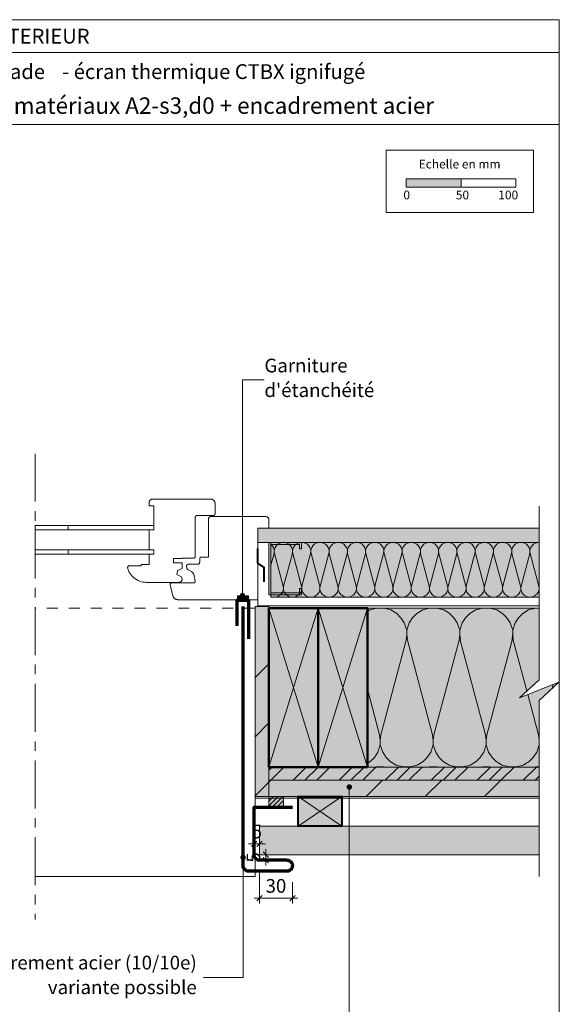
# Model space of a CAD drawing. Units: millimetres. Extents: x 36012 to 36997, y -14117 to -12762.
# Drawn here: x 36504 to 36997, y -13661 to -12762 of the extents above; entities that cross this region are included whole.
import ezdxf

# ---------------------------------------------------------------- set-up
doc = ezdxf.new("R2010")
doc.units = ezdxf.units.MM
doc.header["$LTSCALE"] = 5
for name, pattern in [('CADWORK_22', [0]), ('CADWORK_3', [4, 2, -2]), ('CADWORK_6', [14, 8.75, -1.75, 1.75, -1.75])]:
    doc.linetypes.add(name, pattern=pattern)
doc.layers.add('Ech.1_5', color=7, linetype='Continuous')
doc.styles.add('arial-', font='arial.ttf', dxfattribs={"height": 1})
doc.styles.add('arial-b', font='arialbd.ttf', dxfattribs={"height": 1})
pattern_1 = [(45, (0, 0), (-2e-11, 210), []), (45, (0, 54), (-2e-11, 210), []), (45, (0, 108), (-2e-11, 210), [])]
pattern_2 = [(45, (0, 0), (-2.12132043, 2.12132043), [])]

# ---------------------------------------------------------------- blocks, each defined once
blk = doc.blocks.new('cw-line-extremity4')
at = {"linetype": 'Continuous', "lineweight": 5}
h = blk.add_hatch(color=0, dxfattribs=at)
edge = h.paths.add_edge_path()
edge.add_arc((0, 0), 2.5, 0, 360)
blk = doc.blocks.new('DIM67')
at = {"layer": 'Ech.1_5', "color": 200, "linetype": 'Continuous', "lineweight": 15, "true_color": 0xa800ff}
for p, q in [((36723.3, -13539.45), (36723.3, -13569.15)), ((36753.3, -13549.45), (36753.3, -13569.15)), ((36753.3, -13564.15), (36718.3, -13564.15)), ((36753.3, -13564.15), (36758.3, -13564.15))]:
    blk.add_line(p, q, dxfattribs=at)
at = {"layer": 'Ech.1_5', "color": 200, "linetype": 'Continuous', "lineweight": 25, "true_color": 0xa800ff}
for p, q in [((36720.8, -13566.65), (36725.8, -13561.65)), ((36720.8, -13566.6), (36725.75, -13561.65)), ((36720.8, -13566.65), (36725.8, -13561.65)), ((36720.85, -13566.65), (36725.8, -13561.7)), ((36720.85, -13566.65), (36725.8, -13561.7)), ((36755.8, -13561.65), (36750.8, -13566.65)), ((36755.75, -13561.65), (36750.8, -13566.6)), ((36755.8, -13561.65), (36750.8, -13566.65)), ((36755.8, -13561.7), (36750.8, -13566.65)), ((36755.8, -13561.7), (36750.85, -13566.65))]:
    blk.add_line(p, q, dxfattribs=at)
blk = doc.blocks.new('DIM68')
at = {"layer": 'Ech.1_5', "color": 200, "linetype": 'Continuous', "lineweight": 25, "true_color": 0xa800ff}
for p, q in [((36726.45, -13521.95), (36731.45, -13526.95)), ((36726.45, -13521.95), (36731.45, -13526.95)), ((36726.45, -13522), (36731.4, -13526.95)), ((36726.5, -13521.95), (36731.45, -13526.9)), ((36726.5, -13521.95), (36731.45, -13526.9)), ((36731.45, -13531.95), (36726.45, -13526.95)), ((36731.45, -13531.95), (36726.45, -13526.95)), ((36731.4, -13531.95), (36726.45, -13527)), ((36731.45, -13531.9), (36726.5, -13526.95)), ((36731.45, -13531.95), (36726.5, -13526.95))]:
    blk.add_line(p, q, dxfattribs=at)
at = {"layer": 'Ech.1_5', "color": 200, "linetype": 'Continuous', "lineweight": 15, "true_color": 0xa800ff}
for p, q in [((36728.95, -13529.45), (36728.95, -13519.45)), ((36738.3, -13524.45), (36723.95, -13524.45)), ((36738.3, -13529.45), (36723.95, -13529.45)), ((36728.95, -13529.45), (36728.95, -13534.45))]:
    blk.add_line(p, q, dxfattribs=at)
blk = doc.blocks.new('DIM69')
at = {"layer": 'Ech.1_5', "color": 200, "linetype": 'Continuous', "lineweight": 25, "true_color": 0xa800ff}
for p, q in [((36715.8, -13517.1), (36720.8, -13512.1)), ((36715.8, -13517.05), (36720.75, -13512.1)), ((36715.8, -13517.05), (36720.8, -13512.1)), ((36715.85, -13517.1), (36720.8, -13512.1)), ((36715.85, -13517.1), (36720.8, -13512.15)), ((36725.8, -13512.1), (36720.8, -13517.1)), ((36725.75, -13512.1), (36720.8, -13517.05)), ((36725.8, -13512.1), (36720.8, -13517.05)), ((36725.8, -13512.1), (36720.8, -13517.1)), ((36725.8, -13512.15), (36720.85, -13517.1))]:
    blk.add_line(p, q, dxfattribs=at)
at = {"layer": 'Ech.1_5', "color": 200, "linetype": 'Continuous', "lineweight": 15, "true_color": 0xa800ff}
for p, q in [((36723.3, -13509.45), (36723.3, -13519.6)), ((36723.3, -13514.6), (36713.3, -13514.6)), ((36718.3, -13514.45), (36718.3, -13519.6)), ((36723.3, -13514.6), (36728.3, -13514.6))]:
    blk.add_line(p, q, dxfattribs=at)

msp = doc.modelspace()

# ---------------------------------------------------------------- hatches: boundary and pattern name
at = {"layer": 'Ech.1_5', "linetype": 'Continuous', "lineweight": 15, "transparency": 33554687}
for points in [[(36857.24, -12915.2), (36907.24, -12915.2), (36907.24, -12907.78), (36857.24, -12907.78)], [(36761.73, -13281.45), (36761.73, -13287.45), (36731.73, -13287.45), (36731.73, -13239.45), (36761.73, -13239.45), (36761.73, -13245.45), (36759.73, -13245.45), (36759.73, -13241.45), (36733.73, -13241.45), (36733.73, -13285.45), (36759.73, -13285.45), (36759.73, -13281.45)]]:
    msp.add_hatch(color=190, dxfattribs=at).paths.add_polyline_path(points)
at = {"layer": 'Ech.1_5', "linetype": 'Continuous', "lineweight": 5, "true_color": 0xf1f1f1, "transparency": 33554687}
msp.add_hatch(color=7, dxfattribs=at).paths.add_polyline_path([(36721.73, -13239.45), (36721.73, -13226.45), (36978.39, -13226.45), (36978.39, -13239.45)])
at = {"layer": 'Ech.1_5', "linetype": 'Continuous', "lineweight": 15, "transparency": 33554687}
h = msp.add_hatch(dxfattribs=at)
h.set_pattern_fill('CwHatchPattern_84', color=190, style=0, pattern_type=2)
h.set_pattern_definition([(0, (0, 0), (0, 70), [0, -70]), (0, (35, 35), (0, 70), [0, -70])])
h.paths.add_polyline_path([(36721.73, -13239.45), (36721.73, -13226.45), (36978.39, -13226.45), (36978.39, -13239.45)])
at = {"layer": 'Ech.1_5', "linetype": 'Continuous', "lineweight": 5, "true_color": 0xfdf3bf, "transparency": 33554687}
for points in [[(36978.39, -13289.45), (36733.73, -13289.45), (36733.73, -13239.45), (36978.39, -13239.45)], [(36978.39, -13444.45), (36821.73, -13444.45), (36821.73, -13299.45), (36978.39, -13299.45), (36978.39, -13364.77), (36960.41, -13381.26), (36996.37, -13367.15), (36978.39, -13383.63)]]:
    msp.add_hatch(color=254, dxfattribs=at).paths.add_polyline_path(points)
at = {"layer": 'Ech.1_5', "linetype": 'Continuous', "lineweight": 20, "transparency": 33554687}
h = msp.add_hatch(dxfattribs=at)
h.set_pattern_fill('CwHatchPattern_201', color=8, angle=180, style=0, pattern_type=2)
h.set_pattern_definition([(180, (36979.51, -13289.45), (-6e-15, -50), [2.232, -6.1014]), (270, (36986.726, -13296.432), (16.6667, 2e-12), [1.3523, -48.6477]), (270, (36978.393, -13331.117), (16.6667, 2e-12), [1.3523, -48.6477]), (284.9325, (36970.258, -13299.5716), (16.66758, -49.99976), [30.7982, -227.938]), (255.0675, (36969.8608, -13299.5716), (16.66758, 49.99976), [30.7982, -227.938]), (195.2551, (36977.2768, -13289.4506), (16.666665, -4e-07), [2.2652, -187.764]), (344.7449, (36979.5087, -13289.4506), (16.666665, 3e-06), [2.2652, -187.764]), (195.2551, (36973.361, -13338.8546), (16.666665, -4e-07), [2.2652, -187.764]), (164.7449, (36968.9434, -13339.4506), (-16.666665, -4e-07), [2.2652, -187.764]), (210.9638, (36975.091, -13290.047), (16.66667, 1e-07), [2.1762, -95.0063]), (329.0362, (36981.7064, -13290.047), (16.66667, -1e-06), [2.1762, -95.0063]), (210.9638, (36975.227, -13337.735), (16.66667, 1e-07), [2.1762, -95.0063]), (149.0362, (36966.758, -13338.855), (-16.66667, 1e-07), [2.1762, -95.0063]), (225, (36973.225, -13291.166), (16.66667, 9e-13), [1.8506, -68.86]), (315, (36983.56, -13291.166), (16.66667, 3e-12), [1.8506, -68.86]), (225, (36976.535, -13336.426), (16.66667, 9e-13), [1.8506, -68.86]), (135, (36964.892, -13337.735), (-16.66667, 9e-13), [1.8506, -68.86]), (236.31, (36971.917, -13292.475), (16.6667, 2e-06), [1.9411, -58.1514]), (303.69, (36984.869, -13292.475), (16.6667, -3e-06), [1.9411, -58.1514]), (236.31, (36977.612, -13334.811), (16.6667, 2e-06), [1.9411, -58.1514]), (123.69, (36963.583, -13336.426), (-16.6667, 2e-06), [1.9411, -58.1514]), (251.565, (36970.84, -13294.09), (16.6667, 8e-07), [2.4683, -50.2363]), (288.435, (36985.946, -13294.09), (16.6667, -8e-07), [2.4683, -50.2363]), (251.565, (36978.393, -13332.47), (16.6667, 8e-07), [2.4683, -50.2363]), (108.435, (36962.507, -13334.811), (-16.6667, 8e-07), [2.4683, -50.2363]), (263.6598, (36986.726, -13297.784), (16.66667, 100), [1.7986, -149.1245]), (276.3402, (36970.0594, -13297.784), (16.66667, -100), [1.7986, -149.1245]), (83.6598, (36978.393, -13331.1173), (-16.66664, -100.00001), [1.7986, -149.1245]), (96.3402, (36978.393, -13331.1173), (-16.66667, 100), [1.7986, -149.1245])])
h.paths.add_polyline_path([(36978.39, -13289.45), (36733.73, -13289.45), (36733.73, -13239.45), (36978.39, -13239.45)])
at = {"layer": 'Ech.1_5', "linetype": 'Continuous', "lineweight": 5, "transparency": 33554687}
for color, points in [(2, [(36713.29, -13288.16), (36703.29, -13288.16), (36703.29, -13291.55), (36713.29, -13291.55)]), (1, [(36731.73, -13297.95), (36731.73, -13471.45), (36719.22, -13471.45), (36719.22, -13297.95)]), (106, [(36731.73, -13456.45), (36978.39, -13456.45), (36978.39, -13471.45), (36731.73, -13471.45)]), (2, [(36745.11, -13481.12), (36745.11, -13471.45), (36731.73, -13471.45), (36731.73, -13481.12)])]:
    msp.add_hatch(color=color, dxfattribs=at).paths.add_polyline_path(points)
at = {"layer": 'Ech.1_5', "linetype": 'Continuous', "lineweight": 20, "transparency": 33554687}
h = msp.add_hatch(dxfattribs=at)
h.set_pattern_fill('CwHatchPattern_31', scale=0.15, style=0, pattern_type=2)
h.set_pattern_definition(pattern_2)
h.paths.add_polyline_path([(36713.29, -13288.16), (36703.29, -13288.16), (36703.29, -13291.55), (36713.29, -13291.55)])
at = {"layer": 'Ech.1_5', "linetype": 'Continuous', "lineweight": 15, "transparency": 33554687}
h = msp.add_hatch(dxfattribs=at)
h.set_pattern_fill('CwHatchPattern_74', color=190, scale=3, style=0, pattern_type=2)
h.set_pattern_definition(pattern_1)
h.paths.add_polyline_path([(36731.73, -13297.95), (36731.73, -13471.45), (36719.22, -13471.45), (36719.22, -13297.95)])
at = {"layer": 'Ech.1_5', "linetype": 'Continuous', "lineweight": 5, "true_color": 0xbd9c7a, "transparency": 33554687}
for points in [[(36776.73, -13444.45), (36731.73, -13444.45), (36731.73, -13299.45), (36776.73, -13299.45)], [(36821.73, -13444.45), (36776.73, -13444.45), (36776.73, -13299.45), (36821.73, -13299.45)]]:
    msp.add_hatch(color=33, dxfattribs=at).paths.add_polyline_path(points)
at = {"layer": 'Ech.1_5', "linetype": 'Continuous', "lineweight": 20, "transparency": 33554687}
h = msp.add_hatch(dxfattribs=at)
h.set_pattern_fill('CwHatchPattern_201', color=8, scale=2.9, angle=180, style=0, pattern_type=2)
h.set_pattern_definition([(180, (36981.63, -13444.45), (-2e-14, -145), [6.473, -17.694]), (270, (37002.56, -13464.696), (48.333, 5e-12), [3.922, -141.078]), (270, (36978.393, -13565.284), (48.333, 5e-12), [3.922, -141.078]), (284.9325, (36954.802, -13473.801), (48.336, -144.9993), [89.315, -661.02]), (255.0675, (36953.65, -13473.801), (48.336, 144.9993), [89.315, -661.02]), (195.255, (36975.156, -13444.45), (48.3333, -1e-06), [6.569, -544.516]), (344.745, (36981.629, -13444.45), (48.3333, 8e-06), [6.569, -544.516]), (195.255, (36963.8, -13587.722), (48.33333, -1e-06), [6.569, -544.516]), (164.745, (36950.99, -13589.451), (-48.33333, -1e-06), [6.569, -544.516]), (210.964, (36968.819, -13446.18), (48.3333, 3e-07), [6.311, -275.518]), (329.036, (36988.002, -13446.18), (48.3333, -4e-06), [6.311, -275.518]), (210.964, (36969.212, -13584.475), (48.3333, 3e-07), [6.311, -275.518]), (149.036, (36944.652, -13587.722), (-48.3333, 3e-07), [6.311, -275.518]), (225, (36963.407, -13449.426), (48.3333, 2e-12), [5.367, -199.694]), (315, (36993.378, -13449.426), (48.3333, 8e-12), [5.367, -199.694]), (225, (36973.006, -13580.68), (48.3333, 2e-12), [5.367, -199.694]), (135, (36939.24, -13584.475), (-48.3333, 2e-12), [5.367, -199.694]), (236.31, (36959.612, -13453.22), (48.333, 5e-06), [5.63, -168.639]), (303.69, (36997.173, -13453.22), (48.333, -9e-06), [5.63, -168.639]), (236.31, (36976.13, -13575.996), (48.3333, 5e-06), [5.63, -168.639]), (123.69, (36935.445, -13580.68), (-48.3333, 5e-06), [5.63, -168.639]), (251.565, (36956.49, -13457.905), (48.333, 2e-06), [7.158, -145.685]), (288.435, (37000.296, -13457.905), (48.333, -2e-06), [7.158, -145.685]), (251.565, (36978.393, -13569.206), (48.3333, 2e-06), [7.158, -145.685]), (108.435, (36932.323, -13575.996), (-48.333, 2e-06), [7.158, -145.685]), (263.66, (37002.56, -13468.617), (48.3333, 290), [5.216, -432.461]), (276.34, (36954.226, -13468.617), (48.3333, -290), [5.216, -432.461]), (83.66, (36978.393, -13565.284), (-48.3333, -290), [5.216, -432.461]), (96.34, (36978.393, -13565.284), (-48.33335, 290), [5.216, -432.461])])
h.paths.add_polyline_path([(36978.39, -13444.45), (36821.73, -13444.45), (36821.73, -13299.45), (36978.39, -13299.45), (36978.39, -13364.77), (36960.41, -13381.26), (36996.37, -13367.15), (36978.39, -13383.63)])
at = {"layer": 'Ech.1_5', "linetype": 'Continuous', "lineweight": 5, "true_color": 0xf8ad2a, "transparency": 33554687}
msp.add_hatch(color=40, dxfattribs=at).paths.add_polyline_path([(36731.73, -13456.45), (36731.73, -13444.45), (36978.39, -13444.45), (36978.39, -13456.45)])
at = {"layer": 'Ech.1_5', "linetype": 'Continuous', "lineweight": 15, "transparency": 33554687}
h = msp.add_hatch(dxfattribs=at)
h.set_pattern_fill('CwHatchPattern_74', color=190, scale=0.6, style=0, pattern_type=2)
h.set_pattern_definition([(45, (0, 0), (-4e-12, 42.000002), []), (45, (0, 10.8), (-4e-12, 42.000002), []), (45, (0, 21.6), (-4e-12, 42.000002), [])])
h.paths.add_polyline_path([(36731.73, -13456.45), (36731.73, -13444.45), (36978.39, -13444.45), (36978.39, -13456.45)])
h = msp.add_hatch(dxfattribs=at)
h.set_pattern_fill('CwHatchPattern_74', color=190, scale=3, style=0, pattern_type=2)
h.set_pattern_definition(pattern_1)
h.paths.add_polyline_path([(36731.73, -13456.45), (36978.39, -13456.45), (36978.39, -13471.45), (36731.73, -13471.45)])
at = {"layer": 'Ech.1_5', "linetype": 'Continuous', "lineweight": 20, "transparency": 33554687}
h = msp.add_hatch(dxfattribs=at)
h.set_pattern_fill('CwHatchPattern_31', scale=0.15, style=0, pattern_type=2)
h.set_pattern_definition(pattern_2)
h.paths.add_polyline_path([(36745.11, -13481.12), (36745.11, -13471.45), (36731.73, -13471.45), (36731.73, -13481.12)])
at = {"layer": 'Ech.1_5', "linetype": 'Continuous', "lineweight": 20, "true_color": 0xd3d3d3, "transparency": 33554687}
for points in [[(36798.42, -13498.45), (36758.42, -13498.45), (36758.42, -13471.45), (36798.42, -13471.45)], [(36978.39, -13498.45), (36978.39, -13524.45), (36723.3, -13524.45), (36723.3, -13498.45)]]:
    msp.add_hatch(color=254, dxfattribs=at).paths.add_polyline_path(points)

# ---------------------------------------------------------------- linework, layer by layer
at = {"layer": 'Ech.1_5', "color": 190, "linetype": 'Continuous', "lineweight": 15}
for p, q in [((36996.85, -12792.45), (36011.85, -12792.45)), ((36731.73, -13444.45), (36776.73, -13299.45)), ((36731.73, -13299.45), (36776.73, -13444.45)), ((36776.73, -13444.45), (36821.73, -13299.45)), ((36776.73, -13299.45), (36821.73, -13444.45))]:
    msp.add_line(p, q, dxfattribs=at)
at = {"layer": 'Ech.1_5', "color": 7, "linetype": 'Continuous', "lineweight": 20}
for p, q in [((36622.68, -13202.95), (36622.69, -13202.69)), ((36622.68, -13205.95), (36622.68, -13202.95)), ((36626.68, -13205.95), (36622.68, -13205.95)), ((36622.69, -13202.69), (36622.72, -13202.43)), ((36622.72, -13202.43), (36622.78, -13202.17)), ((36622.78, -13202.17), (36622.86, -13201.92)), ((36622.86, -13201.92), (36622.96, -13201.68)), ((36622.96, -13201.68), (36623.08, -13201.45)), ((36623.08, -13201.45), (36623.22, -13201.23)), ((36623.22, -13201.23), (36623.38, -13201.02)), ((36623.38, -13201.02), (36623.56, -13200.83)), ((36623.56, -13200.83), (36623.75, -13200.65)), ((36623.75, -13200.65), (36623.96, -13200.49)), ((36623.96, -13200.49), (36624.18, -13200.35)), ((36624.18, -13200.35), (36624.41, -13200.23)), ((36624.41, -13200.23), (36624.65, -13200.13)), ((36624.65, -13200.13), (36624.9, -13200.05)), ((36624.9, -13200.05), (36625.16, -13200)), ((36625.16, -13200), (36625.42, -13199.96)), ((36625.42, -13199.96), (36625.68, -13199.95)), ((36625.68, -13199.95), (36678.68, -13199.95)), ((36626.68, -13227.95), (36626.68, -13205.95)), ((36678.68, -13199.95), (36679.03, -13199.97)), ((36679.03, -13199.97), (36679.37, -13200.01)), ((36679.37, -13200.01), (36679.71, -13200.09)), ((36679.71, -13200.09), (36680.05, -13200.19)), ((36680.05, -13200.19), (36680.37, -13200.33)), ((36680.37, -13200.33), (36680.68, -13200.49)), ((36680.68, -13200.49), (36680.97, -13200.67)), ((36680.97, -13200.67), (36681.25, -13200.89)), ((36681.25, -13200.89), (36681.51, -13201.12)), ((36681.51, -13201.12), (36681.74, -13201.38)), ((36681.74, -13201.38), (36681.95, -13201.66)), ((36681.95, -13201.66), (36682.14, -13201.95)), ((36682.14, -13201.95), (36682.3, -13202.26)), ((36682.3, -13202.26), (36682.44, -13202.58)), ((36682.44, -13202.58), (36682.54, -13202.92)), ((36682.54, -13202.92), (36682.62, -13203.26)), ((36682.62, -13203.26), (36682.66, -13203.6)), ((36682.66, -13203.6), (36682.68, -13203.95)), ((36682.68, -13203.95), (36682.68, -13213.45)), ((36664.7, -13216.19), (36664.68, -13216.32)), ((36664.68, -13216.32), (36664.68, -13216.45)), ((36664.68, -13216.45), (36664.68, -13251.95)), ((36664.73, -13216.06), (36664.7, -13216.19)), ((36664.77, -13215.94), (36664.73, -13216.06)), ((36664.82, -13215.82), (36664.77, -13215.94)), ((36664.88, -13215.7), (36664.82, -13215.82)), ((36664.95, -13215.59), (36664.88, -13215.7)), ((36665.03, -13215.49), (36664.95, -13215.59)), ((36665.12, -13215.39), (36665.03, -13215.49)), ((36665.21, -13215.3), (36665.12, -13215.39)), ((36665.32, -13215.22), (36665.21, -13215.3)), ((36665.43, -13215.15), (36665.32, -13215.22)), ((36665.54, -13215.09), (36665.43, -13215.15)), ((36665.67, -13215.04), (36665.54, -13215.09)), ((36665.79, -13215), (36665.67, -13215.04)), ((36665.92, -13214.97), (36665.79, -13215)), ((36666.05, -13214.96), (36665.92, -13214.97)), ((36666.18, -13214.95), (36666.05, -13214.96)), ((36681.18, -13214.95), (36666.18, -13214.95)), ((36676.69, -13217.78), (36676.71, -13217.6)), ((36676.71, -13217.6), (36676.75, -13217.43)), ((36676.75, -13217.43), (36676.8, -13217.27)), ((36676.8, -13217.27), (36676.87, -13217.11)), ((36676.87, -13217.11), (36676.95, -13216.95)), ((36676.95, -13216.95), (36677.04, -13216.8)), ((36677.04, -13216.8), (36677.15, -13216.67)), ((36677.15, -13216.67), (36677.26, -13216.54)), ((36677.26, -13216.54), (36677.39, -13216.42)), ((36677.39, -13216.42), (36677.53, -13216.31)), ((36677.53, -13216.31), (36677.68, -13216.22)), ((36677.68, -13216.22), (36677.83, -13216.14)), ((36677.83, -13216.14), (36677.99, -13216.07)), ((36677.99, -13216.07), (36678.16, -13216.02)), ((36678.16, -13216.02), (36678.33, -13215.98)), ((36678.33, -13215.98), (36678.5, -13215.96)), ((36678.5, -13215.96), (36678.68, -13215.95)), ((36678.68, -13215.95, -46), (36729.23, -13215.95, -46)), ((36681.31, -13214.94), (36681.18, -13214.95)), ((36681.44, -13214.93), (36681.31, -13214.94)), ((36681.57, -13214.9), (36681.44, -13214.93)), ((36681.69, -13214.86), (36681.57, -13214.9)), ((36681.81, -13214.81), (36681.69, -13214.86)), ((36681.93, -13214.75), (36681.81, -13214.81)), ((36682.04, -13214.68), (36681.93, -13214.75)), ((36682.14, -13214.6), (36682.04, -13214.68)), ((36682.24, -13214.51), (36682.14, -13214.6)), ((36682.33, -13214.41), (36682.24, -13214.51)), ((36682.41, -13214.31), (36682.33, -13214.41)), ((36682.48, -13214.2), (36682.41, -13214.31)), ((36682.54, -13214.08), (36682.48, -13214.2)), ((36682.59, -13213.96), (36682.54, -13214.08)), ((36682.63, -13213.84), (36682.59, -13213.96)), ((36682.66, -13213.71), (36682.63, -13213.84)), ((36682.67, -13213.58), (36682.66, -13213.71)), ((36682.68, -13213.45), (36682.67, -13213.58)), ((36729.23, -13215.95, -46), (36730.21, -13216.14, -45.82)), ((36730.21, -13216.14, -45.82), (36730.95, -13216.64, -45.31)), ((36730.95, -13216.64, -45.31), (36731.32, -13217.08, -44.87)), ((36731.32, -13217.08, -44.87), (36731.59, -13217.58, -44.37)), ((36731.59, -13217.58, -44.37), (36731.71, -13218.07, -43.88)), ((36626.68, -13223.95), (36622.68, -13223.95)), ((36626.68, -13227.95), (36626.68, -13223.95)), ((36676.68, -13217.95), (36676.69, -13217.78)), ((36676.68, -13252.95), (36676.68, -13217.95)), ((36731.71, -13218.07, -43.88), (36731.73, -13218.45, -43.5)), ((36731.73, -13226.45, -36), (36731.73, -13218.45, -43.5)), ((36622.68, -13246.35), (36622.68, -13227.95)), ((36622.68, -13227.95), (36626.68, -13227.95)), ((36622.68, -13246.35), (36622.68, -13227.95)), ((36622.68, -13227.95), (36626.68, -13227.95)), ((36626.68, -13246.35), (36622.68, -13246.35)), ((36626.68, -13246.35), (36622.68, -13246.35)), ((36622.68, -13259.65), (36622.68, -13250.35)), ((36622.68, -13250.35), (36626.68, -13250.35)), ((36622.68, -13250.35), (36626.68, -13250.35)), ((36626.68, -13250.35), (36626.68, -13246.35)), ((36626.68, -13250.35), (36626.68, -13246.35)), ((36663.96, -13253.48), (36663.83, -13253.59)), ((36664.09, -13253.36), (36663.96, -13253.48)), ((36664.21, -13253.24), (36664.09, -13253.36)), ((36664.32, -13253.1), (36664.21, -13253.24)), ((36664.41, -13252.95), (36664.32, -13253.1)), ((36664.49, -13252.8), (36664.41, -13252.95)), ((36664.56, -13252.63), (36664.49, -13252.8)), ((36664.61, -13252.47), (36664.56, -13252.63)), ((36664.65, -13252.3), (36664.61, -13252.47)), ((36664.67, -13252.12), (36664.65, -13252.3)), ((36664.68, -13251.95), (36664.67, -13252.12)), ((36668.95, -13253.59), (36669.03, -13253.49)), ((36669.03, -13253.49), (36669.12, -13253.39)), ((36669.12, -13253.39), (36669.21, -13253.3)), ((36669.21, -13253.3), (36669.32, -13253.22)), ((36669.32, -13253.22), (36669.43, -13253.15)), ((36669.43, -13253.15), (36669.54, -13253.09)), ((36669.54, -13253.09), (36669.67, -13253.04)), ((36669.67, -13253.04), (36669.79, -13253)), ((36669.79, -13253), (36669.92, -13252.97)), ((36669.92, -13252.97), (36670.05, -13252.96)), ((36670.05, -13252.96), (36670.18, -13252.95)), ((36670.18, -13252.95), (36676.68, -13252.95)), ((36602.72, -13262.43), (36603.68, -13260.85)), ((36603.07, -13263.51), (36602.72, -13262.43)), ((36603.68, -13260.85), (36615.18, -13260.85)), ((36615.18, -13260.85), (36615.18, -13259.65)), ((36615.18, -13259.65), (36622.68, -13259.65)), ((36652.68, -13254.25), (36644.68, -13254.25)), ((36644.68, -13254.25), (36644.68, -13258.25)), ((36644.68, -13258.25), (36652.68, -13258.25)), ((36662.68, -13253.95), (36652.68, -13253.95)), ((36652.68, -13253.95), (36652.68, -13254.25)), ((36652.68, -13258.25), (36652.68, -13263.18)), ((36656.68, -13260.82), (36656.7, -13260.69)), ((36656.68, -13260.95), (36656.68, -13260.82)), ((36656.68, -13261.08), (36656.68, -13260.95)), ((36656.7, -13261.21), (36656.68, -13261.08)), ((36656.7, -13260.69), (36656.73, -13260.56)), ((36656.98, -13262.81), (36656.7, -13261.21)), ((36656.73, -13260.56), (36656.77, -13260.44)), ((36656.77, -13260.44), (36656.82, -13260.32)), ((36656.82, -13260.32), (36656.88, -13260.2)), ((36656.88, -13260.2), (36656.95, -13260.09)), ((36656.95, -13260.09), (36657.03, -13259.99)), ((36657.03, -13259.99), (36657.12, -13259.89)), ((36657.12, -13259.89), (36657.21, -13259.8)), ((36657.21, -13259.8), (36657.32, -13259.72)), ((36657.32, -13259.72), (36657.43, -13259.65)), ((36657.43, -13259.65), (36657.54, -13259.59)), ((36657.54, -13259.59), (36657.67, -13259.54)), ((36657.67, -13259.54), (36657.79, -13259.5)), ((36657.79, -13259.5), (36657.92, -13259.47)), ((36657.92, -13259.47), (36658.05, -13259.46)), ((36658.05, -13259.46), (36658.18, -13259.45)), ((36658.18, -13259.45), (36666.68, -13259.45)), ((36662.85, -13253.94), (36662.68, -13253.95)), ((36663.03, -13253.92), (36662.85, -13253.94)), ((36663.2, -13253.88), (36663.03, -13253.92)), ((36663.36, -13253.83), (36663.2, -13253.88)), ((36663.52, -13253.76), (36663.36, -13253.83)), ((36663.68, -13253.68), (36663.52, -13253.76)), ((36663.83, -13253.59), (36663.68, -13253.68)), ((36666.68, -13259.45), (36666.85, -13259.44)), ((36666.85, -13259.44), (36667.03, -13259.42)), ((36667.03, -13259.42), (36667.2, -13259.38)), ((36667.2, -13259.38), (36667.36, -13259.33)), ((36667.36, -13259.33), (36667.52, -13259.26)), ((36667.52, -13259.26), (36667.68, -13259.18)), ((36667.68, -13259.18), (36667.83, -13259.09)), ((36667.83, -13259.09), (36667.96, -13258.98)), ((36667.96, -13258.98), (36668.09, -13258.86)), ((36668.09, -13258.86), (36668.21, -13258.74)), ((36668.21, -13258.74), (36668.32, -13258.6)), ((36668.32, -13258.6), (36668.41, -13258.45)), ((36668.41, -13258.45), (36668.49, -13258.3)), ((36668.49, -13258.3), (36668.56, -13258.13)), ((36668.56, -13258.13), (36668.61, -13257.97)), ((36668.61, -13257.97), (36668.65, -13257.8)), ((36668.65, -13257.8), (36668.67, -13257.62)), ((36668.67, -13257.62), (36668.68, -13257.45)), ((36668.68, -13254.32), (36668.7, -13254.19)), ((36668.68, -13254.45), (36668.68, -13254.32)), ((36668.68, -13257.45), (36668.68, -13254.45)), ((36668.7, -13254.19), (36668.73, -13254.06)), ((36668.73, -13254.06), (36668.77, -13253.94)), ((36668.77, -13253.94), (36668.82, -13253.82)), ((36668.82, -13253.82), (36668.88, -13253.7)), ((36668.88, -13253.7), (36668.95, -13253.59)), ((36603.64, -13265.03), (36603.07, -13263.51)), ((36604.34, -13266.48), (36603.64, -13265.03)), ((36605.17, -13267.87), (36604.34, -13266.48)), ((36606.12, -13269.17), (36605.17, -13267.87)), ((36607.18, -13270.39), (36606.12, -13269.17)), ((36608.35, -13271.51), (36607.18, -13270.39)), ((36609.61, -13272.51), (36608.35, -13271.51)), ((36648.42, -13265.09), (36647.68, -13268.84)), ((36647.68, -13268.84), (36651.94, -13270.75)), ((36652.68, -13263.18), (36648.42, -13265.09)), ((36651.94, -13270.75), (36652.68, -13272.95)), ((36657.02, -13262.98), (36656.98, -13262.81)), ((36657.07, -13263.15), (36657.02, -13262.98)), ((36657.14, -13263.31), (36657.07, -13263.15)), ((36657.22, -13263.47), (36657.14, -13263.31)), ((36657.31, -13263.61), (36657.22, -13263.47)), ((36657.42, -13263.75), (36657.31, -13263.61)), ((36657.54, -13263.88), (36657.42, -13263.75)), ((36657.67, -13264), (36657.54, -13263.88)), ((36657.81, -13264.1), (36657.67, -13264)), ((36657.95, -13264.2), (36657.81, -13264.1)), ((36660.69, -13265.78), (36657.95, -13264.2)), ((36661.13, -13266.06), (36660.69, -13265.78)), ((36661.55, -13266.38), (36661.13, -13266.06)), ((36661.93, -13266.73), (36661.55, -13266.38)), ((36662.29, -13267.12), (36661.93, -13266.73)), ((36662.61, -13267.53), (36662.29, -13267.12)), ((36662.89, -13267.97), (36662.61, -13267.53)), ((36663.13, -13268.44), (36662.89, -13267.97)), ((36663.33, -13268.92), (36663.13, -13268.44)), ((36663.49, -13269.42), (36663.33, -13268.92)), ((36663.6, -13269.93), (36663.49, -13269.42)), ((36664.44, -13274.69), (36663.6, -13269.93)), ((36610.96, -13273.4), (36609.61, -13272.51)), ((36612.38, -13274.17), (36610.96, -13273.4)), ((36613.86, -13274.8), (36612.38, -13274.17)), ((36615.4, -13275.3), (36613.86, -13274.8)), ((36616.97, -13275.66), (36615.4, -13275.3)), ((36618.58, -13275.88), (36616.97, -13275.66)), ((36620.19, -13275.95), (36618.58, -13275.88)), ((36649.68, -13275.95), (36620.19, -13275.95)), ((36641.68, -13277.82), (36641.7, -13277.69)), ((36641.68, -13277.95), (36641.68, -13277.82)), ((36641.68, -13278.08), (36641.68, -13277.95)), ((36641.7, -13278.21), (36641.68, -13278.08)), ((36641.7, -13277.69), (36641.73, -13277.56)), ((36641.73, -13278.34), (36641.7, -13278.21)), ((36641.73, -13277.56), (36641.77, -13277.44)), ((36641.73, -13278.34, 16.39), (36644.58, -13288.99, 27.04)), ((36641.77, -13277.44), (36641.82, -13277.32)), ((36641.82, -13277.32), (36641.88, -13277.2)), ((36641.88, -13277.2), (36641.95, -13277.09)), ((36641.95, -13277.09), (36642.03, -13276.99)), ((36642.03, -13276.99), (36642.12, -13276.89)), ((36642.12, -13276.89), (36642.21, -13276.8)), ((36642.21, -13276.8), (36642.32, -13276.72)), ((36642.32, -13276.72), (36642.43, -13276.65)), ((36642.43, -13276.65), (36642.54, -13276.59)), ((36642.54, -13276.59), (36642.67, -13276.54)), ((36642.67, -13276.54), (36642.79, -13276.5)), ((36642.79, -13276.5), (36642.92, -13276.47)), ((36642.92, -13276.47), (36643.05, -13276.46)), ((36643.05, -13276.46), (36643.18, -13276.45)), ((36643.18, -13276.45), (36662.96, -13276.45)), ((36649.94, -13275.94), (36649.68, -13275.95)), ((36650.2, -13275.91), (36649.94, -13275.94)), ((36650.45, -13275.85), (36650.2, -13275.91)), ((36650.7, -13275.77), (36650.45, -13275.85)), ((36650.95, -13275.67), (36650.7, -13275.77)), ((36651.18, -13275.55), (36650.95, -13275.67)), ((36651.4, -13275.41), (36651.18, -13275.55)), ((36651.61, -13275.25), (36651.4, -13275.41)), ((36651.8, -13275.07), (36651.61, -13275.25)), ((36651.98, -13274.88), (36651.8, -13275.07)), ((36652.14, -13274.67), (36651.98, -13274.88)), ((36652.28, -13274.45), (36652.14, -13274.67)), ((36652.4, -13274.22), (36652.28, -13274.45)), ((36652.5, -13273.98), (36652.4, -13274.22)), ((36652.58, -13273.73), (36652.5, -13273.98)), ((36652.63, -13273.47), (36652.58, -13273.73)), ((36652.67, -13273.21), (36652.63, -13273.47)), ((36652.68, -13272.95), (36652.67, -13273.21)), ((36662.96, -13276.45), (36663.09, -13276.44)), ((36663.09, -13276.44), (36663.22, -13276.43)), ((36663.22, -13276.43), (36663.35, -13276.4)), ((36663.35, -13276.4), (36663.47, -13276.36)), ((36663.47, -13276.36), (36663.59, -13276.31)), ((36663.59, -13276.31), (36663.71, -13276.25)), ((36663.71, -13276.25), (36663.82, -13276.18)), ((36663.82, -13276.18), (36663.93, -13276.1)), ((36663.93, -13276.1), (36664.02, -13276.01)), ((36664.02, -13276.01), (36664.11, -13275.91)), ((36664.11, -13275.91), (36664.19, -13275.81)), ((36664.19, -13275.81), (36664.26, -13275.7)), ((36664.26, -13275.7), (36664.32, -13275.58)), ((36664.32, -13275.58), (36664.37, -13275.46)), ((36664.37, -13275.46), (36664.41, -13275.34)), ((36664.41, -13275.34), (36664.44, -13275.21)), ((36664.46, -13274.82), (36664.44, -13274.69)), ((36664.44, -13275.21), (36664.46, -13275.08)), ((36664.46, -13274.95), (36664.46, -13274.82)), ((36664.46, -13275.08), (36664.46, -13274.95)), ((36644.48, -13288.65, 27.04), (36644.58, -13288.99, 27.37)), ((36644.58, -13288.99, 27.37), (36644.72, -13289.31, 27.69)), ((36644.72, -13289.31, 27.69), (36644.88, -13289.62, 28)), ((36644.88, -13289.62, 28), (36645.06, -13289.91, 28.29)), ((36645.06, -13289.91, 28.29), (36645.28, -13290.19, 28.57)), ((36645.28, -13290.19, 28.57), (36645.51, -13290.45, 28.83)), ((36645.51, -13290.45, 28.83), (36645.77, -13290.68, 29.06)), ((36645.77, -13290.68, 29.06), (36646.05, -13290.89, 29.28)), ((36646.05, -13290.89, 29.28), (36646.34, -13291.08, 29.46)), ((36646.34, -13291.08, 29.46), (36646.65, -13291.24, 29.63)), ((36646.65, -13291.24, 29.63), (36646.97, -13291.38, 29.76)), ((36646.97, -13291.38, 29.76), (36647.31, -13291.48, 29.86)), ((36647.31, -13291.48, 29.86), (36647.65, -13291.56, 29.94)), ((36647.65, -13291.56, 29.94), (36647.99, -13291.6, 29.98)), ((36647.99, -13291.6, 29.98), (36648.34, -13291.62, 30)), ((36648.45, -13291.95, 30), (36721.73, -13291.95, 30)), ((36693.23, -13291.95, 30), (36698.23, -13291.95, 30))]:
    msp.add_line(p, q, dxfattribs=at)
at = {"layer": 'Ech.1_5', "color": 190, "linetype": 'Continuous', "lineweight": 15}
for points in [[(36996.85, -14117.45), (36996.85, -12762.45), (36011.85, -12762.45), (36011.85, -14117.45), (36996.85, -14117.45)], [(36996.85, -12857.96), (36011.85, -12857.96), (36011.85, -12762.45), (36996.85, -12762.45), (36996.85, -12857.96)], [(36707.73, -13287.95), (36707.73, -13091.05), (36727.73, -13091.05)], [(36978.39, -13544.45), (36978.39, -13383.63), (36996.37, -13367.15), (36960.41, -13381.26), (36978.39, -13364.77), (36978.39, -13206.45)], [(36721.73, -13239.45), (36721.73, -13226.45), (36978.39, -13226.45), (36978.39, -13239.45), (36721.73, -13239.45)], [(36761.73, -13281.45), (36761.73, -13287.45), (36731.73, -13287.45), (36731.73, -13239.45), (36761.73, -13239.45), (36761.73, -13245.45), (36759.73, -13245.45), (36759.73, -13241.45), (36733.73, -13241.45), (36733.73, -13285.45), (36759.73, -13285.45), (36759.73, -13281.45), (36761.73, -13281.45)], [(36978.39, -13289.45), (36733.73, -13289.45), (36733.73, -13239.45), (36978.39, -13239.45), (36978.39, -13289.45)], [(36731.73, -13456.45), (36731.73, -13444.45), (36978.39, -13444.45), (36978.39, -13456.45), (36731.73, -13456.45)], [(36805.23, -13462.7), (36805.23, -13729.53), (36672.23, -13729.53)], [(36798.42, -13498.45), (36758.42, -13498.45), (36758.42, -13471.45), (36798.42, -13471.45), (36798.42, -13498.45)], [(36798.42, -13471.45), (36758.42, -13498.45), (36758.42, -13471.45), (36798.42, -13498.45)], [(36708.29, -13526.95), (36708.29, -13636.55), (36672.23, -13636.55)]]:
    msp.add_lwpolyline(points, dxfattribs=at)
at = {"layer": 'Ech.1_5', "color": 190, "lineweight": 15}
for points in [[(36838.96, -12881.54), (36973.39, -12881.54), (36973.39, -12938.26), (36838.96, -12938.26), (36838.96, -12881.54)], [(36857.24, -12915.2), (36907.24, -12915.2), (36907.24, -12907.78), (36857.24, -12907.78), (36857.24, -12915.2)], [(36907.24, -12915.2), (36957.24, -12915.2), (36957.24, -12907.78), (36907.24, -12907.78), (36907.24, -12915.2)]]:
    msp.add_lwpolyline(points, dxfattribs=at)
at = {"layer": 'Ech.1_5', "color": 7, "linetype": 'CADWORK_6', "lineweight": 18}
msp.add_lwpolyline([(36518.55, -13158.51), (36518.55, -13583.56)], dxfattribs=at)
msp.add_lwpolyline([(36518.55, -13158.51), (36518.55, -13583.56)], dxfattribs=at)
msp.add_lwpolyline([(36518.55, -13158.51), (36518.55, -13583.56)], dxfattribs=at)
at = {"layer": 'Ech.1_5', "color": 7, "linetype": 'Continuous', "lineweight": 20}
for points in [[(36626.68, -13223.95), (36626.68, -13227.95), (36518.55, -13227.95), (36518.55, -13223.95), (36626.68, -13223.95)], [(36518.55, -13227.95), (36518.55, -13223.95), (36548.55, -13223.95), (36548.55, -13227.95), (36518.55, -13227.95)], [(36721.73, -13291.95), (36721.73, -13226.45), (36731.73, -13226.45)], [(36626.68, -13246.35), (36626.68, -13250.35), (36518.55, -13250.35), (36518.55, -13246.35), (36626.68, -13246.35)], [(36518.55, -13250.35), (36518.55, -13246.35), (36548.55, -13246.35), (36548.55, -13250.35), (36518.55, -13250.35)], [(36978.39, -13498.45), (36978.39, -13524.45), (36723.3, -13524.45), (36723.3, -13498.45), (36978.39, -13498.45)]]:
    msp.add_lwpolyline(points, dxfattribs=at)
at = {"layer": 'Ech.1_5', "color": 3, "lineweight": 40}
msp.add_lwpolyline([(36727.41, -13275.43), (36727.41, -13262.44), (36721.73, -13258.51), (36721.73, -13245.03)], dxfattribs=at)
at = {"layer": 'Ech.1_5', "color": 1, "linetype": 'CADWORK_22', "lineweight": 20, "ltscale": 0.6, "flags": 128}
msp.add_lwpolyline([(36978.39, -13297.45), (36731.73, -13297.45), (36721.73, -13297.45), (36721.73, -13264.67)], dxfattribs=at)
at = {"layer": 'Ech.1_5', "color": 7, "linetype": 'Continuous', "lineweight": 5}
for points in [[(36713.29, -13288.16), (36703.29, -13288.16), (36703.29, -13291.55), (36713.29, -13291.55), (36713.29, -13288.16)], [(36745.11, -13481.12), (36745.11, -13471.45), (36731.73, -13471.45), (36731.73, -13481.12), (36745.11, -13481.12)]]:
    msp.add_lwpolyline(points, dxfattribs=at)
at = {"layer": 'Ech.1_5', "color": 1, "linetype": 'Continuous', "lineweight": 70}
msp.add_lwpolyline([(36703.01, -13315.63), (36703.01, -13292.15), (36713.29, -13292.15), (36713.29, -13327.55)], dxfattribs=at)
for points in [[(36748.29, -13539.46), (36713.29, -13539.46, -0.414214), (36708.29, -13534.46), (36708.29, -13298.03)], [(36748.29, -13529.45), (36723.3, -13529.45, -0.414214), (36718.3, -13524.45), (36718.3, -13481.12), (36753.42, -13481.12)]]:
    msp.add_lwpolyline(points, format="xyb", dxfattribs=at)
at = {"layer": 'Ech.1_5', "color": 177, "linetype": 'CADWORK_3', "lineweight": 20}
msp.add_lwpolyline([(36719.22, -13299.45), (36518.55, -13299.45)], dxfattribs=at)
at = {"layer": 'Ech.1_5', "color": 177, "linetype": 'Continuous', "lineweight": 20}
msp.add_lwpolyline([(36518.55, -13544.45), (36719.22, -13544.45), (36719.22, -13299.45)], dxfattribs=at)
at = {"layer": 'Ech.1_5', "color": 5, "linetype": 'Continuous', "lineweight": 40}
for points in [[(36776.73, -13444.45), (36731.73, -13444.45), (36731.73, -13299.45), (36776.73, -13299.45), (36776.73, -13444.45)], [(36776.73, -13444.45), (36776.73, -13299.45), (36731.73, -13299.45), (36731.73, -13444.45), (36776.73, -13444.45)], [(36821.73, -13444.45), (36776.73, -13444.45), (36776.73, -13299.45), (36821.73, -13299.45), (36821.73, -13444.45)], [(36821.73, -13444.45), (36821.73, -13299.45), (36776.73, -13299.45), (36776.73, -13444.45), (36821.73, -13444.45)], [(36798.42, -13498.45), (36758.42, -13498.45), (36758.42, -13471.45), (36798.42, -13471.45), (36798.42, -13498.45)]]:
    msp.add_lwpolyline(points, dxfattribs=at)
at = {"layer": 'Ech.1_5', "color": 190, "linetype": 'Continuous', "lineweight": 15, "elevation": 2500}
msp.add_lwpolyline([(36978.39, -13444.45), (36821.73, -13444.45), (36821.73, -13299.45), (36978.39, -13299.45), (36978.39, -13364.77), (36960.41, -13381.26), (36996.37, -13367.15), (36978.39, -13383.63), (36978.39, -13444.45)], dxfattribs=at)
at = {"layer": 'Ech.1_5', "color": 140, "linetype": 'CADWORK_22', "lineweight": 20, "ltscale": 0.6, "true_color": 0x16a2f3, "flags": 128}
msp.add_lwpolyline([(36719.22, -13403.95), (36719.22, -13471.95), (36719.22, -13472.95), (36978.39, -13472.95)], dxfattribs=at)
at = {"layer": 'Ech.1_5', "color": 1, "linetype": 'Continuous', "lineweight": 70, "flags": 128}
msp.add_lwpolyline([(36748.29, -13529.45, -0.414214), (36753.3, -13534.45, -0.414214), (36748.29, -13539.46)], format="xyb", dxfattribs=at)
at = {"layer": 'Ech.1_5', "color": 7, "linetype": 'Continuous', "lineweight": 20}
for points in [[(36731.73, -13297.95, 2500), (36731.73, -13471.45, 2500), (36719.22, -13471.45, 2500), (36719.22, -13297.95, 2500)], [(36731.73, -13456.45, 2500), (36978.39, -13456.45, 2500), (36978.39, -13471.45, 2500), (36731.73, -13471.45, 2500)]]:
    msp.add_3dface(points, dxfattribs=at)

# ---------------------------------------------------------------- block references
at = {"layer": 'Ech.1_5', "color": 190, "lineweight": 15}
for p, rotation in [((36707.73, -13287.95), 90), ((36805.23, -13462.7), 270), ((36708.29, -13526.95), 270)]:
    msp.add_blockref('cw-line-extremity4', p, dxfattribs=dict(at, rotation=rotation))
at = {"layer": 'Ech.1_5'}
for name in ['DIM69', 'DIM68', 'DIM67']:
    msp.add_blockref(name, (0, 0), dxfattribs=at)

# ---------------------------------------------------------------- texts
at = {"layer": 'Ech.1_5', "color": 190, "linetype": 'Continuous'}
for s, height, style, p in [('MUR EXTERIEUR', 13.5, 'arial-b', (36427.93, -12784.2)), ('pour exigences globales feu façade', 13.5, 'arial-b', (36227.95, -12816.58)), ('- écran thermique CTBX ignifugé', 13.5, 'arial-b', (36543.23, -12816.58)), ('Echelle en mm', 8, 'arial-', (36868.53, -12898.2)), ('0', 8, 'arial-', (36854.55, -12926.41)), ('50', 8, 'arial-', (36902.41, -12926.41)), ('100', 8, 'arial-', (36941.15, -12926.41)), ('5', 12.5, 'arial-', (36716.04, -13509.58)), ('30', 12.5, 'arial-', (36728.79, -13559.17))]:
    msp.add_text(s, height=height, dxfattribs=dict(at, style=style)).set_placement(p)
at = {"layer": 'Ech.1_5', "color": 190, "linetype": 'Continuous', "style": 'arial-'}
msp.add_text('5', height=12.5, rotation=90, dxfattribs=at).set_placement((36723.97, -13531.7))
at = {"layer": 'Ech.1_5', "color": 4, "linetype": 'Continuous', "true_color": 0x00ffff, "line_spacing_factor": 1.08, "style": 'arial-'}
for s, insert, char_height, width, attachment_point in [('{\\fArial|b0|i0;\\W1.000000;\\H15.000000;\\c16711848;Détail sur menuiserie avec embrasures matériaux A2-s3,d0 + encadrement acier}', (36504.35, -12833.36), 15, 815.9102, 2), ('{\\fArial|b0|i0;\\W1.000000;\\H12.500000;\\c16711848;Encadrement acier (10/10e)}\\P{\\fArial|b0|i0;\\W1.000000;\\H12.500000;\\c16711848;variante possible}', (36665.98, -13616.67), 12.5, 240.0473, 3)]:
    msp.add_mtext(s, dxfattribs=dict(at, insert=insert, char_height=char_height, width=width, attachment_point=attachment_point))

# ---------------------------------------------------------------- next in the draw order: texts
at = {"layer": 'Ech.1_5', "color": 4, "linetype": 'Continuous', "true_color": 0x00ffff, "insert": (36727.73, -13071.8), "char_height": 12.5, "width": 125.0163, "attachment_point": 1, "line_spacing_factor": 1.08, "style": 'arial-', "bg_fill": 3, "box_fill_scale": 1, "bg_fill_color": 9, "bg_fill_true_color": 13158600, "bg_fill_transparency": 33554687}
msp.add_mtext("{\\fArial|b0|i0;\\W1.000000;\\H12.500000;\\c16711848;Garniture }\\P{\\fArial|b0|i0;\\W1.000000;\\H12.500000;\\c16711848;d'étanchéité}", dxfattribs=at)

doc.saveas('drawing.dxf')
